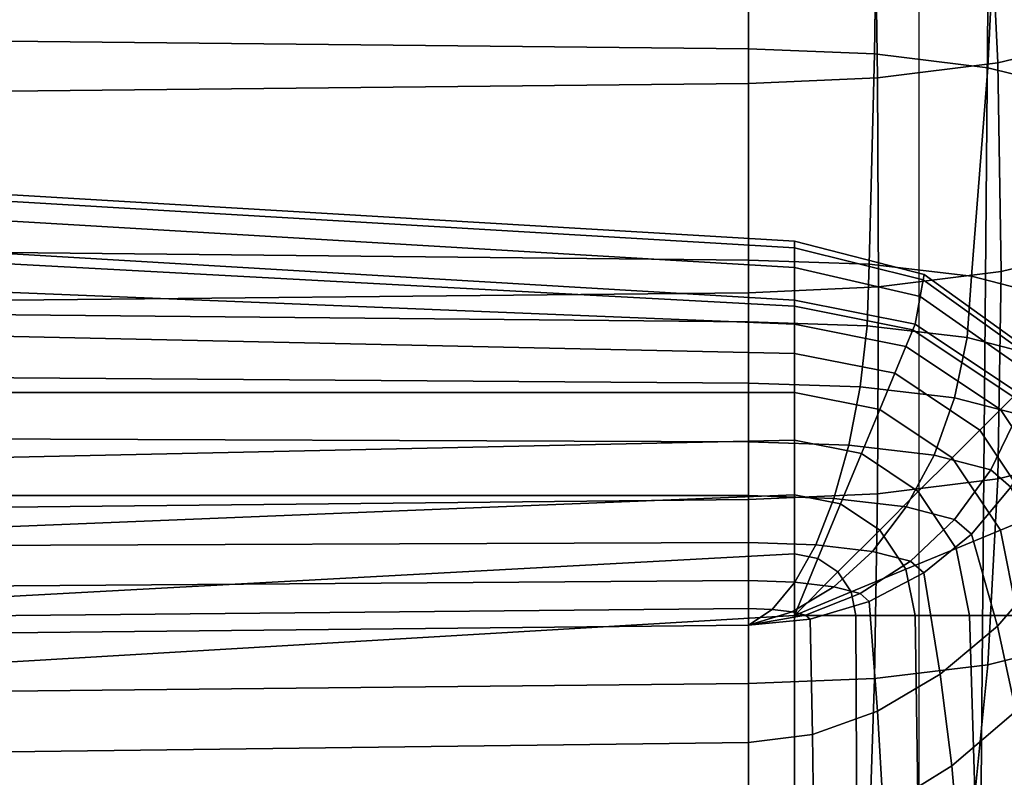
# Model space of a CAD drawing. Units: inches. Extents: x -44.1 to 43.6, y -17.7 to 16.9.
# Drawn here: x 9.8 to 12.9, y 7.1 to 9.5 of the extents above; entities that cross this region are included whole.
import ezdxf

# ---------------------------------------------------------------- set-up
doc = ezdxf.new("R2010")
doc.units = ezdxf.units.IN
doc.header["$MEASUREMENT"] = 0
doc.layers.add('Knoll Studio Chair Cushion', color=2, linetype='Continuous')
doc.layers.add('Knoll Studio Chair Shell', color=2, linetype='Continuous')

msp = doc.modelspace()

# ---------------------------------------------------------------- linework, layer by layer
at = {"layer": 'Knoll Studio Chair Cushion'}
for points in [[(9.297169328004863, 9.439514351912464, 27.744848108392), (12.06574620514321, 9.411051706946026, 27.58342990227116), (12.06574620514321, 10.07931409844184, 27.52938564121375), (9.297169328004891, 10.10777674562853, 27.69080384694312)], [(13.13006840647248, 9.432588844938593, 16.14354952656166), (12.85607827155523, 9.366315637818204, 15.76770699812836), (12.8246686019594, 10.02912487917202, 15.68273001692058), (13.07706458902951, 10.09164755801257, 16.03730662204637)], [(12.06574620514321, 10.07931409844184, 27.52938564121375), (12.06574620514321, 9.411051706946026, 27.58342990227116), (12.46462208759309, 9.395022282843655, 27.49251940038411), (12.47443759602465, 10.0615805672326, 27.42880867739452)], [(12.47443759602465, 10.0615805672326, 27.42880867739452), (12.46462208759309, 9.395022282843655, 27.49251940038411), (12.82466882660106, 9.351195386368133, 27.24395766270915), (12.85607845358204, 10.01400463512195, 27.1589807234688)], [(12.85607827155523, 9.366315637818204, 15.76770699812836), (12.47443753914127, 9.318735773101778, 15.49787961055327), (12.46462201739255, 9.985295542735415, 15.43416855265305), (12.8246686019594, 10.02912487917202, 15.68273001692058)], [(12.85607845358204, 10.01400463512195, 27.1589807234688), (12.82466882660106, 9.351195386368133, 27.24395766270915), (13.07706496811236, 9.288675172136365, 26.88938077982991), (13.13006871364275, 9.947735385255044, 26.78313762433881)], [(12.06574620514321, 9.301000484132985, 15.39730289891358), (9.297167191226016, 9.27253832297177, 15.2358844921497), (9.297167191226016, 9.94080287818717, 15.18183976302572), (12.06574620514321, 9.969265039348358, 15.34325816978948)], [(12.47443753914127, 9.318735773101778, 15.49787961055327), (12.06574620514321, 9.30100048413297, 15.39730289891353), (12.06574620514321, 9.969265039348358, 15.34325816978954), (12.46462201739255, 9.985295542735415, 15.43416855265305)], [(9.297169328004863, 8.769192127706873, 27.75781409224454), (12.06574620514321, 8.740729483628513, 27.59639588596708), (12.06574620514321, 9.411051706946026, 27.58342990227116), (9.297169328004863, 9.439514351912464, 27.744848108392)], [(13.14782886265409, 8.772086094832162, 16.25667432891599), (12.8666029863295, 8.704556195993689, 15.8737061518313), (12.85607827155523, 9.366315637818204, 15.76770699812836), (13.13006840647248, 9.432588844938593, 16.14354952656166)], [(12.06574620514321, 9.411051706946026, 27.58342990227116), (12.06574620514321, 8.740729483628527, 27.59639588596705), (12.4484296375083, 8.727511285516869, 27.52143186253326), (12.46462208759309, 9.395022282843655, 27.49251940038411)], [(12.46462208759309, 9.395022282843655, 27.49251940038411), (12.4484296375083, 8.727511285516869, 27.52143186253326), (12.77285298632979, 8.689869086220924, 27.3079523774554), (12.82466882660106, 9.351195386368133, 27.24395766270915)], [(12.8666029863295, 8.704556195993689, 15.8737061518313), (12.47772651250822, 8.65571963955911, 15.59675311560465), (12.47443753914127, 9.318735773101778, 15.49787961055327), (12.85607827155523, 9.366315637818204, 15.76770699812836)], [(12.82466882660106, 9.351195386368133, 27.24395766270915), (12.77285298632979, 8.689869086220924, 27.3079523774554), (12.98962573765454, 8.633533569168804, 26.98845774717348), (13.07706496811236, 9.288675172136365, 26.88938077982991)], [(12.47772651250822, 8.65571963955911, 15.59675311560465), (12.06574620514321, 8.637413127082098, 15.49293747275985), (12.06574620514321, 9.30100048413297, 15.39730289891353), (12.47443753914127, 9.318735773101778, 15.49787961055327)], [(12.06574620514321, 8.637413127082112, 15.49293747275991), (9.297167191226016, 8.608950965920926, 15.33151906599614), (9.297167191226016, 9.27253832297177, 15.2358844921497), (12.06574620514321, 9.301000484132985, 15.39730289891358)], [(9.442326815237841, 8.943800198578344, 13.1531042278666), (12.21090369237616, 8.779891811283193, 13.05935448622011), (12.21090369237616, 8.800941240831577, 12.38924245185653), (9.442326815237841, 8.964849628126757, 12.4829921905722)], [(9.442326815237841, 8.964849628126757, 12.4829921905722), (12.21090369237616, 8.800941240831577, 12.38924245185653), (12.21090369237616, 8.779892175336755, 11.7191297083616), (9.442326815237841, 8.943800562631907, 11.81287944414645)], [(9.442326815237841, 8.943800562631907, 11.81287944414645), (12.21090369237616, 8.779892175336755, 11.7191297083616), (12.21090369237616, 8.717072921374978, 11.05163282459734), (9.442326815237841, 8.88098130867013, 11.14538255812771)], [(9.442326815237813, 8.88098085938688, 13.82059890175861), (12.21090369237616, 8.717072472091758, 13.72684915785765), (12.21090369237616, 8.779891811283193, 13.05935448622011), (9.442326815237841, 8.943800198578344, 13.1531042278666)], [(9.442326815237841, 8.88098130867013, 11.14538255812771), (12.21090369237616, 8.717072921374978, 11.05163282459734), (12.21090369237613, 8.613441240832003, 10.38923919983756), (9.442326815237841, 8.777349628127183, 10.48298893246614)], [(9.442326815237813, 8.777349628127354, 14.48298894464033), (12.21090369237616, 8.613441240832202, 14.38923919983757), (12.21090369237616, 8.717072472091758, 13.72684915785765), (9.442326815237813, 8.88098085938688, 13.82059890175861)], [(9.442326815237813, 8.744049031497212, 14.67807927762197), (12.21090369237616, 8.5942265212353, 14.58432952185371), (12.21090369237616, 8.613441240832088, 14.38923919983758), (9.442326815237813, 8.777349628127155, 14.48298894464033)], [(12.21090369237616, 8.613441240831946, 10.38923919983756), (12.21090369237616, 8.5942265212353, 10.19415442547657), (9.442326815237813, 8.744049031497212, 10.28790466970832), (9.442326815237841, 8.777349628127183, 10.48298893246614)], [(12.21090369237616, 8.779892175336755, 11.71912970836159), (12.21090369237616, 8.800941240831577, 12.38924245185653), (12.62288399974117, 8.695523898342998, 12.38924145363189), (12.61959502637422, 8.677763749331632, 11.71912882097519)], [(12.21090369237616, 8.800941240831577, 12.38924245185653), (12.21090369237616, 8.779891811283193, 13.05935448622011), (12.6195950832576, 8.677763442161506, 13.05935359876078), (12.62288399974117, 8.695523898342998, 12.38924145363189)], [(12.21090369237616, 8.71707292137495, 11.05163282459734), (12.21090369237616, 8.779892175336755, 11.71912970836159), (12.61959502637422, 8.677763749331632, 11.71912882097519), (12.6097795046255, 8.624760003801413, 11.05163228289235)], [(12.21090369237616, 8.779891811283193, 13.05935448622011), (12.21090369237616, 8.717072472091758, 13.72684915785764), (12.60977957482604, 8.624759624718735, 13.7268486160065), (12.6195950832576, 8.677763442161506, 13.05935359876078)], [(9.297169328004863, 8.57128306732875, 27.75889648730594), (12.06574620514321, 8.545266420926993, 27.61135016003466), (12.06574620514321, 8.740729483628499, 27.59639588596697), (9.297169328004863, 8.76919212770683, 27.75781409224434)], [(13.13006871364275, 8.112725103190002, 16.37627717285175), (12.85607845358204, 8.046451917642543, 16.00043476768842), (12.8666029863295, 8.704556195993689, 15.8737061518313), (13.14782886265409, 8.772086094832162, 16.25667432891599)], [(9.442326815237813, 8.650007789608708, 14.86567241688001), (12.21090369237616, 8.537320773343339, 14.77192263220268), (12.21090369237616, 8.5942265212353, 14.58432952185371), (9.442326815237813, 8.744049031497212, 14.67807927762197)], [(12.21090369237616, 8.5942265212353, 10.19415442547657), (12.21090369237616, 8.537320773343339, 10.00656131512761), (9.442326815237813, 8.650007789608708, 10.10031153045028), (9.442326815237813, 8.744049031497212, 10.28790466970832)], [(12.4410764826611, 8.532302224095588, 27.53782654623879), (12.4484296375083, 8.727511303165926, 27.52143185942117), (12.06574620514321, 8.740729483628499, 27.59639588596697), (12.06574620514321, 8.545266420926993, 27.61135016003469)], [(12.21090369237616, 8.613441240831946, 10.38923919983756), (12.21090369237616, 8.71707292137495, 11.05163282459734), (12.6097795046255, 8.624760003801413, 11.05163228289235), (12.59358712474125, 8.537320773343254, 10.38923921797881)], [(12.21090369237616, 8.717072472091758, 13.72684915785764), (12.21090369237616, 8.613441240832174, 14.38923919983757), (12.59358712474125, 8.537320773343453, 14.38923921775891), (12.60977957482604, 8.624759624718735, 13.7268486160065)], [(12.7592661278043, 8.495383315048215, 27.32844900855834), (12.77285298632979, 8.689869109930527, 27.30795237327473), (12.4484296375083, 8.727511303165926, 27.52143185942117), (12.4410764826611, 8.532302224095588, 27.53782654623879)], [(12.85607845358204, 8.046451917642543, 16.00043476768842), (12.47443759602465, 7.998872074498991, 15.73060750338334), (12.47772651250822, 8.65571963955911, 15.59675311560465), (12.8666029863295, 8.704556195993689, 15.8737061518313)], [(12.61959502637422, 8.677763749331632, 11.71912882097519), (12.62288399974117, 8.695523898342998, 12.38924145363189), (13.01176047356245, 8.414298022018329, 12.38923922426478), (13.00123575878818, 8.403773489271003, 11.71912683545221)], [(12.62288399974117, 8.695523898342998, 12.38924145363189), (12.6195950832576, 8.677763442161506, 13.05935359876078), (13.00123594081499, 8.403773307244222, 13.05935161307734), (13.01176047356245, 8.414298022018329, 12.38923922426478)], [(12.97187365149615, 8.440130263016627, 27.01509337909313), (12.98962573765454, 8.633533586615087, 26.98845774409724), (12.77285298632979, 8.689869109930527, 27.30795237327473), (12.7592661278043, 8.495383315048215, 27.32844900855834)], [(12.47443759602465, 7.998872074498991, 15.73060750338334), (12.06574620514321, 7.981136795336099, 15.63003084777549), (12.06574620514321, 8.637413127082098, 15.49293747275985), (12.47772651250822, 8.65571963955911, 15.59675311560465)], [(12.6097795046255, 8.624760003801413, 11.05163228289235), (12.61959502637422, 8.677763749331632, 11.71912882097519), (13.00123575878818, 8.403773489271003, 11.71912683545221), (12.96982608919235, 8.372363862290115, 11.05163105786846)], [(12.6195950832576, 8.677763442161506, 13.05935359876078), (12.60977957482604, 8.624759624718735, 13.7268486160065), (12.96982631383401, 8.372363637648476, 13.7268473906611), (13.00123594081499, 8.403773307244222, 13.05935161307734)], [(12.06574620514321, 7.981136795336099, 15.63003084777561), (9.297167191226016, 7.952674634174912, 15.46861244101178), (9.297167191226016, 8.608950965920926, 15.33151906599614), (12.06574620514321, 8.637413127082112, 15.49293747275991)], [(9.442326815237813, 8.505095964094494, 15.03855925840596), (12.21090369237616, 8.444910853134644, 14.9448094328572), (12.21090369237616, 8.537320773343339, 14.77192263220268), (9.442326815237813, 8.650007789608708, 14.86567241688001)], [(12.21090369237616, 8.537320773343339, 10.00656131512761), (12.21090369237616, 8.444910853134644, 9.833674514473087), (9.442326815237813, 8.505095964094494, 9.927424688924331), (9.442326815237813, 8.650007789608708, 10.10031153045028)], [(12.59358712474125, 8.537320773343254, 10.38923921797881), (12.6097795046255, 8.624760003801413, 11.05163228289235), (12.96982608919235, 8.372363862290115, 11.05163105786846), (12.91801047356271, 8.320548022018642, 10.38923922461663)], [(12.60977957482604, 8.624759624718735, 13.7268486160065), (12.59358712474125, 8.537320773343453, 14.38923921775891), (12.91801047356274, 8.320548022018613, 14.38923922391294), (12.96982631383401, 8.372363637648476, 13.7268473906611)], [(12.58623396989405, 8.519568687184972, 14.58432952185371), (12.59358712474125, 8.537320773343367, 14.38923919983757), (12.21090369237616, 8.613441240832088, 14.38923919983757), (12.21090369237616, 8.594226521235328, 14.58432952185371)], [(12.21090369237616, 8.613441240831946, 10.38923919983756), (12.59358712474125, 8.537320773343254, 10.38923921797881), (12.58623396989405, 8.519568687184972, 10.19415442547658), (12.21090369237616, 8.594226521235328, 10.19415442547658)], [(12.56445708296943, 8.466994631425365, 14.77192263220268), (12.58623396989405, 8.519568687184972, 14.58432952185371), (12.21090369237616, 8.594226521235328, 14.58432952185371), (12.21090369237616, 8.537320773343367, 14.77192263220268)], [(12.21090369237616, 8.594226521235328, 10.19415442547658), (12.58623396989405, 8.519568687184972, 10.19415442547658), (12.56445708296943, 8.466994631425365, 10.00656131512761), (12.21090369237616, 8.537320773343367, 10.00656131512761)], [(9.297169328004863, 8.370209799096088, 27.69885914996622), (12.06574620514321, 8.350641692023416, 27.58788414007466), (12.06574620514321, 8.545266420926993, 27.61135016003466), (9.297169328004863, 8.57128306732875, 27.75889648730594)], [(12.41929959573648, 8.338429685637024, 27.5186264102744), (12.4410764826611, 8.532302224095588, 27.53782654623879), (12.06574620514321, 8.545266420926993, 27.61135016003469), (12.06574620514321, 8.35064169202343, 27.58788414007469)], [(12.52909333751939, 8.381618997543484, 14.94480943285721), (12.56445708296943, 8.466994631425365, 14.77192263220268), (12.21090369237616, 8.537320773343367, 14.77192263220268), (12.21090369237616, 8.444910853134616, 14.94480943285721)], [(12.21090369237616, 8.537320773343367, 10.00656131512761), (12.56445708296943, 8.466994631425365, 10.00656131512761), (12.52909333751939, 8.381618997543484, 9.833674514473083), (12.21090369237616, 8.444910853134616, 9.833674514473083)], [(12.71902768758142, 8.303652833748004, 27.3213970824127), (12.7592661278043, 8.495383315048215, 27.32844900855834), (12.4410764826611, 8.532302224095588, 27.53782654623879), (12.41929959573648, 8.338429685637024, 27.5186264102744)], [(12.90442361503725, 8.306961163493128, 14.58432952185371), (12.91801047356274, 8.320548022018585, 14.38923919983757), (12.59358712474125, 8.537320773343367, 14.38923919983757), (12.58623396989405, 8.519568687184972, 14.58432952185371)], [(12.59358712474125, 8.537320773343254, 10.38923921797881), (12.91801047356271, 8.320548022018642, 10.38923922461663), (12.90442361503725, 8.306961163493128, 10.19415442547658), (12.58623396989405, 8.519568687184972, 10.19415442547658)], [(9.442326815237813, 8.320548022018642, 15.19009585342554), (12.21090369237616, 8.320548022018613, 15.09634598102416), (12.21090369237616, 8.444910853134644, 14.9448094328572), (9.442326815237813, 8.505095964094494, 15.03855925840596)], [(12.21090369237616, 8.444910853134644, 9.833674514473087), (12.21090369237616, 8.320548022018613, 9.682137966306131), (9.442326815237813, 8.320548022018642, 9.775888093904756), (9.442326815237813, 8.505095964094494, 9.927424688924331)], [(12.86418517481437, 8.266722723270249, 14.77192263220268), (12.90442361503725, 8.306961163493128, 14.58432952185371), (12.58623396989405, 8.519568687184972, 14.58432952185371), (12.56445708296943, 8.466994631425365, 14.77192263220268)], [(12.58623396989405, 8.519568687184972, 10.19415442547658), (12.90442361503725, 8.306961163493128, 10.19415442547658), (12.86418517481437, 8.266722723270249, 10.00656131512761), (12.56445708296943, 8.466994631425365, 10.00656131512761)], [(12.91929959573651, 8.251605596803557, 27.0262225337683), (12.97187365149615, 8.440130263016627, 27.01509337909313), (12.7592661278043, 8.495383315048215, 27.32844900855834), (12.71902768758142, 8.303652833748004, 27.3213970824127)], [(12.79884149358586, 8.201379042041737, 14.94480943285721), (12.86418517481437, 8.266722723270249, 14.77192263220268), (12.56445708296943, 8.466994631425365, 14.77192263220268), (12.52909333751939, 8.381618997543484, 14.94480943285721)], [(12.56445708296943, 8.466994631425365, 10.00656131512761), (12.86418517481437, 8.266722723270249, 10.00656131512761), (12.79884149358586, 8.201379042041737, 9.833674514473083), (12.52909333751939, 8.381618997543484, 9.833674514473083)], [(12.48150174244928, 8.266722723270249, 15.09634598102416), (12.52909333751939, 8.381618997543484, 14.94480943285721), (12.21090369237616, 8.444910853134616, 14.94480943285721), (12.21090369237616, 8.320548022018613, 15.09634598102416)], [(12.21090369237616, 8.444910853134616, 9.833674514473083), (12.52909333751939, 8.381618997543484, 9.833674514473083), (12.48150174244928, 8.266722723270249, 9.68213796630613), (12.21090369237616, 8.320548022018613, 9.68213796630613)], [(9.297169328004863, 8.17478582274461, 27.58617034567024), (12.06574620514321, 8.164334616102806, 27.52689961207423), (12.06574620514321, 8.350641692023416, 27.58788414007466), (9.297169328004863, 8.370209799096088, 27.69885914996622)], [(12.71090369237618, 8.113441240832032, 15.09634598102416), (12.79884149358586, 8.201379042041737, 14.94480943285721), (12.52909333751939, 8.381618997543484, 14.94480943285721), (12.48150174244928, 8.266722723270249, 15.09634598102416)], [(12.52909333751939, 8.381618997543484, 9.833674514473083), (12.79884149358586, 8.201379042041737, 9.833674514473083), (12.71090369237618, 8.113441240832032, 9.68213796630613), (12.48150174244928, 8.266722723270249, 9.68213796630613)], [(12.38393585028644, 8.153344100718229, 27.46456930198552), (12.41929959573648, 8.338429685637024, 27.5186264102744), (12.06574620514321, 8.35064169202343, 27.58788414007469), (12.06574620514321, 8.164334616102792, 27.5268996120742)], [(12.65368400635291, 8.12204576090258, 27.28706759640483), (12.71902768758142, 8.303652833748004, 27.3213970824127), (12.41929959573648, 8.338429685637024, 27.5186264102744), (12.38393585028644, 8.153344100718229, 27.46456930198552)], [(9.442326815237813, 8.108826362891705, 15.31445873139416), (12.21090369237616, 8.169011473851668, 15.22070881214017), (12.21090369237616, 8.320548022018613, 15.09634598102416), (9.442326815237813, 8.320548022018642, 15.19009585342554)], [(12.21090369237616, 8.320548022018613, 9.682137966306131), (12.21090369237616, 8.169011473851668, 9.557775135190122), (9.442326815237813, 8.108826362891705, 9.651525215936127), (9.442326815237813, 8.320548022018642, 9.775888093904756)], [(12.42351121606797, 8.12672120799138, 15.22070881214017), (12.48150174244928, 8.266722723270249, 15.09634598102416), (12.21090369237616, 8.320548022018613, 15.09634598102416), (12.21090369237616, 8.169011473851668, 15.22070881214017)], [(12.21090369237616, 8.320548022018613, 9.68213796630613), (12.48150174244928, 8.266722723270249, 9.68213796630613), (12.42351121606797, 8.12672120799138, 9.557775135190123), (12.21090369237616, 8.169011473851668, 9.557775135190123)], [(12.83392396185466, 8.075204485172634, 27.02141752094985), (12.91929959573651, 8.251605596803557, 27.0262225337683), (12.71902768758142, 8.303652833748004, 27.3213970824127), (12.65368400635291, 8.12204576090258, 27.28706759640483)], [(13.06445708296946, 7.966994631425365, 14.77192263220268), (13.1170311387291, 7.988771518349949, 14.58432952185371), (12.90442361503725, 8.306961163493128, 14.58432952185371), (12.86418517481437, 8.266722723270249, 14.77192263220268)], [(12.90442361503725, 8.306961163493128, 10.19415442547658), (13.1170311387291, 7.988771518349949, 10.19415442547658), (13.06445708296946, 7.966994631425365, 10.00656131512761), (12.86418517481437, 8.266722723270249, 10.00656131512761)], [(12.60375117156972, 8.006288720025594, 15.22070881214017), (12.71090369237618, 8.113441240832032, 15.09634598102416), (12.48150174244928, 8.266722723270249, 15.09634598102416), (12.42351121606797, 8.12672120799138, 15.22070881214017)], [(12.48150174244928, 8.266722723270249, 9.68213796630613), (12.71090369237618, 8.113441240832032, 9.68213796630613), (12.60375117156972, 8.006288720025594, 9.557775135190123), (12.42351121606797, 8.12672120799138, 9.557775135190123)], [(12.97908144908761, 7.931630885975295, 14.94480943285721), (13.06445708296946, 7.966994631425365, 14.77192263220268), (12.86418517481437, 8.266722723270249, 14.77192263220268), (12.79884149358586, 8.201379042041737, 14.94480943285721)], [(12.86418517481437, 8.266722723270249, 10.00656131512761), (13.06445708296946, 7.966994631425365, 10.00656131512761), (12.97908144908761, 7.931630885975295, 9.833674514473083), (12.79884149358586, 8.201379042041737, 9.833674514473083)], [(12.89721581744579, 8.019951433141017, 26.70806189148456), (12.98962573765454, 8.190211694819055, 26.67804041360823), (12.91929959573651, 8.251605596803557, 27.0262225337683), (12.83392396185466, 8.075204485172634, 27.02141752094985)], [(12.86418517481437, 7.884039290905179, 15.09634598102416), (12.97908144908761, 7.931630885975295, 14.94480943285721), (12.79884149358586, 8.201379042041737, 14.94480943285721), (12.71090369237618, 8.113441240832032, 15.09634598102416)], [(12.79884149358586, 8.201379042041737, 9.833674514473083), (12.97908144908761, 7.931630885975295, 9.833674514473083), (12.86418517481437, 7.884039290905179, 9.68213796630613), (12.71090369237618, 8.113441240832032, 9.68213796630613)], [(9.297169328004863, 7.993504995270598, 27.4307401550865), (12.06574620514321, 7.993504869610476, 27.43074017724374), (12.06574620514321, 8.164334616102806, 27.52689961207423), (9.297169328004863, 8.17478582274461, 27.58617034567024)], [(9.442326815237813, 7.883437656931733, 15.40686869247435), (12.21090369237616, 7.996124673197215, 15.31311873234892), (12.21090369237616, 8.169011473851668, 15.22070881214017), (9.442326815237813, 8.108826362891705, 15.31445873139416)], [(12.21090369237616, 8.169011473851668, 9.557775135190122), (12.21090369237616, 7.996124673197215, 9.465365214981373), (9.442326815237813, 7.883437656931733, 9.559115254855941), (9.442326815237813, 8.108826362891705, 9.651525215936127)], [(12.33634425521632, 7.984158204570448, 27.37773260572815), (12.38393585028644, 8.153344100718229, 27.46456930198552), (12.06574620514321, 8.164334616102792, 27.5268996120742), (12.06574620514321, 7.993504869610476, 27.43074017724374)], [(12.35735030178288, 7.966994631425308, 15.31311873234892), (12.42351121606797, 8.12672120799138, 15.22070881214017), (12.21090369237616, 8.169011473851668, 15.22070881214017), (12.21090369237616, 7.996124673197158, 15.31311873234892)], [(12.21090369237616, 8.169011473851668, 9.557775135190123), (12.42351121606797, 8.12672120799138, 9.557775135190123), (12.35735030178288, 7.966994631425308, 9.465365214981377), (12.21090369237616, 7.996124673197158, 9.465365214981377)], [(12.56574620514323, 7.957541154474967, 27.22677981342979), (12.65368400635291, 8.12204576090258, 27.28706759640483), (12.38393585028644, 8.153344100718229, 27.46456930198552), (12.33634425521632, 7.984158204570448, 27.37773260572815)], [(12.48150174244925, 7.884039290905122, 15.31311873234892), (12.60375117156972, 8.006288720025594, 15.22070881214017), (12.42351121606797, 8.12672120799138, 15.22070881214017), (12.35735030178288, 7.966994631425308, 15.31311873234892)], [(12.42351121606797, 8.12672120799138, 9.557775135190123), (12.60375117156972, 8.006288720025594, 9.557775135190123), (12.48150174244925, 7.884039290905122, 9.465365214981377), (12.35735030178288, 7.966994631425308, 9.465365214981377)], [(12.71902768758142, 7.917705923916927, 27.00086299458571), (12.83392396185466, 8.075204485172634, 27.02141752094985), (12.65368400635291, 8.12204576090258, 27.28706759640483), (12.56574620514323, 7.957541154474967, 27.22677981342979)], [(12.72418365953551, 7.826048764523875, 15.22070881214017), (12.86418517481437, 7.884039290905179, 15.09634598102416), (12.71090369237618, 8.113441240832032, 15.09634598102416), (12.60375117156972, 8.006288720025594, 15.22070881214017)], [(12.71090369237618, 8.113441240832032, 9.68213796630613), (12.86418517481437, 7.884039290905179, 9.68213796630613), (12.72418365953551, 7.826048764523875, 9.557775135190123), (12.60375117156972, 8.006288720025594, 9.557775135190123)], [(13.07706496811236, 7.519573785000347, 16.50185313217885), (12.82466882660106, 7.457051132661562, 16.14727667920365), (12.85607845358204, 8.046451917642543, 16.00043476768842), (13.13006871364275, 8.112725103190002, 16.37627717285175)], [(12.77285298632979, 7.8707170656415, 26.73437593692368), (12.89721581744579, 8.019951433141017, 26.70806189148456), (12.83392396185466, 8.075204485172634, 27.02141752094985), (12.71902768758142, 7.917705923916927, 27.00086299458571)], [(12.82466882660106, 7.457051132661562, 16.14727667920365), (12.46462208759309, 7.413221822726697, 15.89871536708669), (12.47443759602465, 7.998872074498991, 15.73060750338334), (12.85607845358204, 8.046451917642543, 16.00043476768842)], [(9.442326815237813, 7.658709052586175, 15.46377446927535), (12.21090369237616, 7.808531562848202, 15.37002448024086), (12.21090369237616, 7.996124673197215, 15.31311873234892), (9.442326815237813, 7.883437656931733, 15.40686869247435)], [(12.21090369237616, 7.996124673197215, 9.465365214981373), (12.21090369237616, 7.808531562848202, 9.408459467089433), (9.442326815237813, 7.658709052586175, 9.50220947805494), (9.442326815237813, 7.883437656931733, 9.559115254855941)], [(12.46462208759309, 7.413221822726697, 15.89871536708669), (12.06574620514321, 7.397191331385926, 15.80780505338257), (12.06574620514321, 7.981136795336099, 15.63003084777549), (12.47443759602465, 7.998872074498991, 15.73060750338334)], [(12.28556152642651, 7.793681196333779, 15.37002448024086), (12.35735030178288, 7.966994631425308, 15.31311873234892), (12.21090369237616, 7.996124673197158, 15.31311873234892), (12.21090369237616, 7.808531562848174, 15.37002448024086)], [(12.21090369237616, 7.996124673197158, 9.465365214981377), (12.35735030178288, 7.966994631425308, 9.465365214981377), (12.28556152642651, 7.793681196333779, 9.40845946708943), (12.21090369237616, 7.808531562848174, 9.40845946708943)], [(12.56445708296943, 7.759887850238812, 15.31311873234892), (12.72418365953551, 7.826048764523875, 15.22070881214017), (12.60375117156972, 8.006288720025594, 15.22070881214017), (12.48150174244925, 7.884039290905122, 15.31311873234892)], [(12.60375117156972, 8.006288720025594, 9.557775135190123), (12.72418365953551, 7.826048764523875, 9.557775135190123), (12.56445708296943, 7.759887850238812, 9.465365214981377), (12.48150174244925, 7.884039290905122, 9.465365214981377)], [(12.89721581689046, 8.019951432474613, 26.70806189160206), (12.77285298578844, 7.870717065203976, 26.73437593700083), (12.85480620466411, 7.578859586908166, 25.55114881947298), (13.00926123331408, 7.757730803411718, 25.51960892268563)], [(12.06574620514321, 7.397191331385926, 15.80780505338265), (9.297167191226016, 7.368729170224753, 15.64638664661883), (9.297167191226016, 7.952674634174912, 15.46861244101178), (12.06574620514321, 7.981136795336099, 15.63003084777561)], [(9.297169328004863, 7.834266388580161, 27.24383041082635), (12.06574620514321, 7.844717343901749, 27.30310118873702), (12.06574620514321, 7.993504869610476, 27.43074017724374), (9.297169328004863, 7.993504995270598, 27.4307401550865)], [(12.27835372883502, 7.837373716302054, 27.26145340704086), (12.33634425521632, 7.984158204570448, 27.37773260572815), (12.06574620514321, 7.993504869610476, 27.43074017724374), (12.06574620514321, 7.844717343901749, 27.30310118873702)], [(12.45859368433677, 7.816460834234903, 27.14285055917761), (12.56574620514323, 7.957541154474967, 27.22677981342979), (12.33634425521632, 7.984158204570448, 27.37773260572815), (12.27835372883502, 7.837373716302054, 27.26145340704086)], [(12.34885338201762, 7.751390930473491, 15.37002448024086), (12.48150174244925, 7.884039290905122, 15.31311873234892), (12.35735030178288, 7.966994631425308, 15.31311873234892), (12.28556152642651, 7.793681196333779, 15.37002448024086)], [(12.35735030178288, 7.966994631425308, 9.465365214981377), (12.48150174244925, 7.884039290905122, 9.465365214981377), (12.34885338201762, 7.751390930473491, 9.40845946708943), (12.28556152642651, 7.793681196333779, 9.40845946708943)], [(12.57902617230256, 7.785162494419268, 26.96534885359694), (12.71902768758142, 7.917705923916927, 27.00086299458571), (12.56574620514323, 7.957541154474967, 27.22677981342979), (12.45859368433677, 7.816460834234903, 27.14285055917761)], [(12.62131643816284, 7.748243585371895, 26.75597131591648), (12.77285298632979, 7.8707170656415, 26.73437593692368), (12.71902768758142, 7.917705923916927, 27.00086299458571), (12.57902617230256, 7.785162494419268, 26.96534885359694)], [(12.91801047356274, 7.613441240832032, 15.09634598102416), (13.04237330467874, 7.613441240832032, 14.94480943285721), (12.97908144908761, 7.931630885975295, 14.94480943285721), (12.86418517481437, 7.884039290905179, 15.09634598102416)], [(12.97908144908761, 7.931630885975295, 9.833674514473083), (13.04237330467874, 7.613441240832032, 9.833674514473083), (12.91801047356274, 7.613441240832032, 9.68213796630613), (12.86418517481437, 7.884039290905179, 9.68213796630613)], [(12.3911436478779, 7.688099074882416, 15.37002448024086), (12.56445708296943, 7.759887850238812, 15.31311873234892), (12.48150174244925, 7.884039290905122, 15.31311873234892), (12.34885338201762, 7.751390930473491, 15.37002448024086)], [(12.48150174244925, 7.884039290905122, 9.465365214981377), (12.56445708296943, 7.759887850238812, 9.465365214981377), (12.3911436478779, 7.688099074882416, 9.40845946708943), (12.34885338201762, 7.751390930473491, 9.40845946708943)], [(12.77285298578844, 7.870717065203976, 26.73437593700083), (12.62131643769963, 7.74824358512808, 26.75597131595947), (12.67317745902455, 7.426749257600846, 25.57797004981994), (12.85480620466411, 7.578859586908166, 25.55114881947298)], [(12.76647392539579, 7.613441240832032, 15.22070881214017), (12.91801047356274, 7.613441240832032, 15.09634598102416), (12.86418517481437, 7.884039290905179, 15.09634598102416), (12.72418365953551, 7.826048764523875, 15.22070881214017)], [(12.86418517481437, 7.884039290905179, 9.68213796630613), (12.91801047356274, 7.613441240832032, 9.68213796630613), (12.76647392539579, 7.613441240832032, 9.557775135190123), (12.72418365953551, 7.826048764523875, 9.557775135190123)], [(9.297169328004863, 7.704122004396183, 27.03791268709542), (12.06574620514321, 7.723689860148625, 27.14888774130163), (12.06574620514321, 7.844717343901749, 27.30310118873702), (9.297169328004863, 7.834266388580161, 27.24383041082635)], [(12.21219281454993, 7.718631481479576, 27.12020025031909), (12.27835372883502, 7.837373716302054, 27.26145340704086), (12.06574620514321, 7.844717343901749, 27.30310118873702), (12.06574620514321, 7.723689860148625, 27.14888774130158)], [(9.442326815237813, 7.449532853536795, 15.48298919983763), (12.21090369237616, 7.613441240832032, 15.38923919983763), (12.21090369237616, 7.808531562848202, 15.37002448024086), (9.442326815237813, 7.658709052586175, 15.46377446927535)], [(12.21090369237616, 7.808531562848202, 9.408459467089433), (12.21090369237616, 7.613441240832032, 9.38924474749266), (9.442326815237813, 7.449532853536795, 9.48299474749266), (9.442326815237813, 7.658709052586175, 9.50220947805494)], [(12.21090369237616, 7.613441240832032, 15.38923919983763), (12.28556152642651, 7.793681196333779, 15.37002448024086), (12.21090369237616, 7.808531562848174, 15.37002448024086), (12.21090369237616, 7.613441240832032, 15.38923919983763)], [(12.21090369237616, 7.808531562848174, 9.40845946708943), (12.28556152642651, 7.793681196333779, 9.40845946708943), (12.21090369237616, 7.613441240832032, 9.38924474749266)], [(12.3363442552163, 7.704226437770501, 27.03850518782104), (12.45859368433677, 7.816460834234903, 27.14285055917761), (12.27835372883502, 7.837373716302054, 27.26145340704086), (12.21219281454993, 7.718631481479576, 27.12020025031909)], [(12.41929959573648, 7.682667766344082, 26.91623988650522), (12.57902617230256, 7.785162494419268, 26.96534885359694), (12.45859368433677, 7.816460834234903, 27.14285055917761), (12.3363442552163, 7.704226437770501, 27.03850518782104)], [(12.59358712474125, 7.613441240832032, 15.31311873234892), (12.76647392539579, 7.613441240832032, 15.22070881214017), (12.72418365953551, 7.826048764523875, 15.22070881214017), (12.56445708296943, 7.759887850238812, 15.31311873234892)], [(12.72418365953551, 7.826048764523875, 9.557775135190123), (12.76647392539579, 7.613441240832032, 9.557775135190123), (12.59358712474125, 7.613441240832032, 9.465365214981377), (12.56445708296943, 7.759887850238812, 9.465365214981377)], [(12.21090369237616, 7.613441240832032, 15.38923919983763), (12.34885338201762, 7.751390930473491, 15.37002448024086), (12.28556152642651, 7.793681196333779, 15.37002448024086), (12.21090369237616, 7.613441240832032, 15.38923919983763)], [(12.28556152642651, 7.793681196333779, 9.40845946708943), (12.34885338201762, 7.751390930473491, 9.40845946708943), (12.21090369237616, 7.613441240832032, 9.38924474749266)], [(12.4484296375083, 7.657237579495089, 26.77201813015908), (12.62131643816284, 7.748243585371895, 26.75597131591648), (12.57902617230256, 7.785162494419268, 26.96534885359694), (12.41929959573648, 7.682667766344082, 26.91623988650522)], [(12.21090369237616, 7.61344124083206, 15.38923919983763), (12.3911436478779, 7.688099074882416, 15.37002448024086), (12.34885338201762, 7.751390930473491, 15.37002448024086), (12.21090369237616, 7.613441240832032, 15.38923919983763)], [(12.34885338201762, 7.751390930473491, 9.40845946708943), (12.3911436478779, 7.688099074882416, 9.40845946708943), (12.21090369237616, 7.61344124083206, 9.38924474749266), (12.21090369237616, 7.613441240832032, 9.38924474749266)], [(12.4059940143923, 7.613441240832032, 15.37002448024086), (12.59358712474125, 7.613441240832032, 15.31311873234892), (12.56445708296943, 7.759887850238812, 15.31311873234892), (12.3911436478779, 7.688099074882416, 15.37002448024086)], [(12.56445708296943, 7.759887850238812, 9.465365214981377), (12.59358712474125, 7.613441240832032, 9.465365214981377), (12.4059940143923, 7.613441240832032, 9.40845946708943), (12.3911436478779, 7.688099074882416, 9.40845946708943)], [(12.62131643769963, 7.74824358512808, 26.75597131595947), (12.44842963717324, 7.657237579394987, 26.77201813017673), (12.474040018079, 7.309889830198884, 25.59857558546076), (12.67317745902455, 7.426749257600846, 25.57797004981994)], [(13.00926123331408, 7.757730803411718, 25.51960892268563), (12.85480620466411, 7.578859586908166, 25.55114881947298), (12.91341422882159, 7.309575195103889, 24.3614888465778), (13.08938939132097, 7.509640708798827, 24.32621181308878)], [(9.297169328004863, 7.609057041597126, 26.82647979965253), (12.06574620514321, 7.635073436678709, 26.97402617123846), (12.06574620514321, 7.723689860148625, 27.14888774130163), (9.297169328004863, 7.704122004396183, 27.03791268709542)], [(12.14040403919356, 7.632494697595789, 26.95940141515998), (12.21219281454993, 7.718631481479576, 27.12020025031909), (12.06574620514321, 7.723689860148625, 27.14888774130158), (12.06574620514321, 7.635073436678695, 26.97402617123843)], [(12.20369589478467, 7.625151069996093, 26.91775363346383), (12.3363442552163, 7.704226437770501, 27.03850518782104), (12.21219281454993, 7.718631481479576, 27.12020025031909), (12.14040403919356, 7.632494697595789, 26.95940141515998)], [(12.24598616064495, 7.614160554611558, 26.8554233233752), (12.41929959573648, 7.682667766344082, 26.91623988650522), (12.3363442552163, 7.704226437770501, 27.03850518782104), (12.20369589478467, 7.625151069996093, 26.91775363346383)], [(12.21090369237616, 7.613441240832032, 15.38923919983763), (12.4059940143923, 7.613441240832032, 15.37002448024086), (12.3911436478779, 7.688099074882416, 15.37002448024086), (12.21090369237616, 7.61344124083206, 15.38923919983763)], [(12.3911436478779, 7.688099074882416, 9.40845946708943), (12.4059940143923, 7.613441240832032, 9.40845946708943), (12.21090369237616, 7.613441240832032, 9.38924474749266), (12.21090369237616, 7.61344124083206, 9.38924474749266)], [(12.26083652715935, 7.60119635778014, 26.78189970957929), (12.4484296375083, 7.657237579495089, 26.77201813015908), (12.41929959573648, 7.682667766344082, 26.91623988650522), (12.24598616064495, 7.614160554611558, 26.8554233233752)], [(12.44842963717324, 7.657237579394987, 26.77201813017673), (12.26083652698509, 7.601196357763243, 26.78189970958229), (12.26787938173772, 7.235562042021655, 25.61168162636094), (12.474040018079, 7.309889830198884, 25.59857558546076)], [(9.297169328004863, 7.553811160191145, 26.62381806002957), (12.06574620514321, 7.582273552949289, 26.78523631062165), (12.06574620514321, 7.635073436678709, 26.97402617123846), (9.297169328004863, 7.609057041597126, 26.82647979965253)], [(12.06574620514321, 7.582273552949289, 26.78523631062165), (12.14040403919356, 7.632494697595789, 26.95940141515998), (12.06574620514321, 7.635073436678695, 26.97402617123843), (12.06574620514321, 7.582273552949289, 26.78523631062165)], [(12.06574620514321, 7.582273552949289, 26.78523631062165), (12.20369589478467, 7.625151069996093, 26.91775363346383), (12.14040403919356, 7.632494697595789, 26.95940141515998), (12.06574620514321, 7.582273552949289, 26.78523631062165)], [(12.06574620514321, 7.582273552949303, 26.78523631062167), (12.24598616064495, 7.614160554611558, 26.8554233233752), (12.20369589478467, 7.625151069996093, 26.91775363346383), (12.06574620514321, 7.582273552949289, 26.78523631062165)], [(12.21090369237616, 7.613441240832032, 15.38923919983763), (9.442326815237813, 7.44953285353688, 15.48298919983763), (9.4423267234231, 5.740644325052074, 15.75269870017562), (12.21090369237616, 5.897509684482742, 15.68315576140156)], [(9.4423267234231, 5.740644325052074, 9.44203524715467), (9.442326815237813, 7.44953285353688, 9.482994747492658), (12.21090369237616, 7.613441240832032, 9.38924474749266), (12.21090369237616, 5.897509684482742, 9.355328185928732)], [(12.06574620514321, 7.582273552949289, 26.78523631062165), (12.26083652715935, 7.60119635778014, 26.78189970957929), (12.24598616064495, 7.614160554611558, 26.8554233233752), (12.06574620514321, 7.582273552949303, 26.78523631062167)], [(12.26083652698509, 7.601196357763243, 26.78189970958229), (12.06574620514321, 7.582273552949289, 26.78523631062165), (12.06574620514321, 7.209702953346266, 25.61624129900167), (12.26787938173772, 7.235562042021655, 25.61168162636094)], [(12.40599401421805, 7.61344124083206, 15.37002448025802), (12.21090369237616, 7.613441240832032, 15.38923919983763), (12.21090369237616, 5.897509684482742, 15.68315576140155), (12.41303686897067, 5.897509667139559, 15.65689775154337)], [(12.21090369237616, 5.897509684482742, 9.355328185928736), (12.21090369237616, 7.613441240832032, 9.38924474749266), (12.40599401421805, 7.61344124083206, 9.408459467072273), (12.41303686897067, 5.897509667139559, 9.381586195786916)], [(12.59358712440619, 7.613441240832032, 15.31311873245056), (12.40599401421805, 7.61344124083206, 15.37002448025802), (12.41303686897067, 5.897509667139559, 15.65689775154337), (12.61919750531195, 5.897509621416759, 15.58142332936345)], [(12.41303686897067, 5.897509667139559, 9.381586195786916), (12.40599401421805, 7.61344124083206, 9.408459467072273), (12.59358712440619, 7.613441240832032, 9.46536521487973), (12.61919750531195, 5.897509621416759, 9.45706061796684)], [(12.76647392493258, 7.613441240832032, 15.22070881238776), (12.59358712440619, 7.613441240832032, 15.31311873245056), (12.61919750531195, 5.897509621416759, 15.58142332936345), (12.8183349462575, 5.897509556774253, 15.46276114553154)], [(12.61919750531195, 5.897509621416759, 9.45706061796684), (12.59358712440619, 7.613441240832032, 9.46536521487973), (12.76647392493258, 7.613441240832032, 9.55777513494253), (12.8183349462575, 5.897509556774253, 9.575722801798745)], [(12.91801047302139, 7.613441240832032, 15.09634598146843), (12.76647392493258, 7.613441240832032, 15.22070881238776), (12.8183349462575, 5.897509556774253, 15.46276114553154), (12.99996369189706, 5.897509482671779, 15.30830425614393)], [(12.8183349462575, 5.897509556774253, 9.575722801798745), (12.76647392493258, 7.613441240832032, 9.55777513494253), (12.91801047302139, 7.613441240832032, 9.682137965861854), (12.99996369189706, 5.897509482671779, 9.730179691186356)], [(12.06574620514321, 7.582273552949289, 26.78523631062165), (9.297169328004863, 7.55381116019116, 26.62381806002965), (9.29716923619015, 7.175527628833379, 25.46298207033884), (12.06574620514321, 7.209702953346266, 25.61624129900167)], [(12.85480620466411, 7.578859586908166, 25.55114881947298), (12.67317745902455, 7.426749257600846, 25.57797004981994), (12.71026534932538, 7.136270568609163, 24.39204721362573), (12.91341422882159, 7.309575195103889, 24.3614888465778)], [(12.98962573765454, 6.995055736550754, 16.63282286202181), (12.77285298632979, 6.938720206971993, 16.31332823394868), (12.82466882660106, 7.457051132661562, 16.14727667920365), (13.07706496811236, 7.519573785000347, 16.50185313217885)], [(12.77285298632979, 6.938720206971993, 16.31332823394868), (12.4484296375083, 6.901078019797126, 16.09984874673356), (12.46462208759309, 7.413221822726697, 15.89871536708669), (12.82466882660106, 7.457051132661562, 16.14727667920365)], [(12.4484296375083, 6.901078019797126, 16.09984874673356), (12.06574620514321, 6.887859856983638, 16.02488471707575), (12.06574620514321, 7.397191331385926, 15.80780505338257), (12.46462208759309, 7.413221822726697, 15.89871536708669)], [(12.67317745902455, 7.426749257600846, 25.57797004981994), (12.474040018079, 7.309889830198884, 25.59857558546076), (12.49235502564702, 7.00092249898276, 24.41591280468617), (12.71026534932538, 7.136270568609163, 24.39204721362573)], [(12.06574620514321, 6.887859856983638, 16.02488471707583), (9.297167191226016, 6.859397695822466, 15.86346631031206), (9.297167191226016, 7.368729170224753, 15.64638664661883), (12.06574620514321, 7.397191331385926, 15.80780505338265)], [(12.474040018079, 7.309889830198884, 25.59857558546076), (12.26787938173772, 7.235562042021655, 25.61168162636094), (12.27291600882823, 6.913517378502533, 24.43132473844365), (12.49235502564702, 7.00092249898276, 24.41591280468617)], [(12.91341422882159, 7.309575195103889, 24.3614888465778), (12.71026534932538, 7.136270568609163, 24.39204721362573), (12.73253604096687, 6.877039851438255, 23.19897431446416), (12.94860742052078, 7.063071135931253, 23.1661719204603)], [(12.26787938173772, 7.235562042021655, 25.61168162636094), (12.06574620514321, 7.209702953346266, 25.61624129900167), (12.06574620514321, 6.882697922403509, 24.4367590600989), (12.27291600882823, 6.913517378502533, 24.43132473844365)], [(12.06574620514321, 7.209702953346266, 25.61624129900167), (9.29716923619015, 7.175527628833379, 25.46298207033884), (9.297168994133166, 6.833461191598616, 24.30500981499486), (12.06574620514321, 6.882697922403509, 24.4367590600989)], [(12.71026534932538, 7.136270568609163, 24.39204721362573), (12.49235502564702, 7.00092249898276, 24.41591280468617), (12.50335289807959, 6.730589803562054, 23.22479746095341), (12.73253604096687, 6.877039851438255, 23.19897431446416)]]:
    msp.add_3dface(points, dxfattribs=at)
at = {"layer": 'Knoll Studio Chair Shell'}
for points in [[(-13.39484006786392, 13.12504622965677, 9.625), (-13.14484006786396, -16.00004698915665, 9.625), (12.60525315094952, -16.00004698915666, 9.625), (12.85525315094955, 13.12504622965676, 9.625)], [(12.60525315094949, 13.12504622965679, 1.5), (12.60525315094949, -16.00004698915666, 1.5), (-13.14484006786396, -16.00004698915665, 1.5), (-13.39484006786398, 13.12504622965677, 1.5)], [(12.85525315094949, 13.12504622965679, 1.5), (12.60525315094949, -16.00004698915666, 1.5), (-13.14484006786396, -16.00004698915665, 1.5), (-13.14484006786398, 13.12504622965677, 1.5)], [(12.60525315094952, -16.00004698915671, 9.624999999999996), (12.79659486713205, -16.00004698915671, 9.58693976625564), (13.04659486713209, 13.12504622965676, 9.586939766255643), (12.85525315094955, 13.12504622965676, 9.625)], [(12.79659486713203, -16.00004698915666, 1.538060233744357), (12.60525315094949, -16.00004698915666, 1.5), (12.85525315094949, 13.12504622965679, 1.5), (13.04659486713203, 13.12504622965679, 1.538060233744357)], [(12.79659486713205, -16.00004698915671, 9.58693976625564), (12.9588065415428, -16.00004698915671, 9.47855339059327), (13.20880654154283, 13.12504622965676, 9.478553390593273), (13.04659486713209, 13.12504622965676, 9.586939766255643)], [(12.95880654154277, -16.00004698915666, 1.646446609406727), (12.79659486713203, -16.00004698915666, 1.538060233744357), (13.04659486713203, 13.12504622965679, 1.538060233744357), (13.20880654154277, 13.12504622965679, 1.646446609406727)]]:
    msp.add_3dface(points, dxfattribs=at)

doc.saveas('drawing.dxf')
